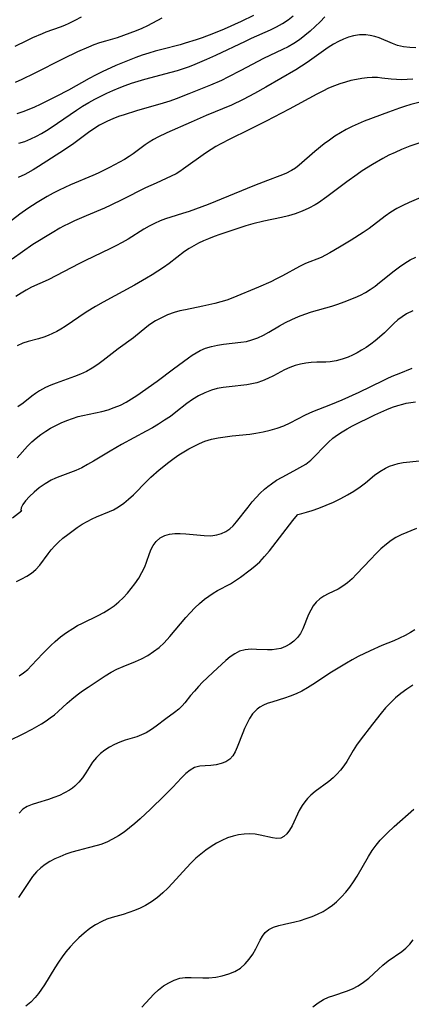
# Model space of a CAD drawing. Extents: x 1835362 to 1843564, y 3198637 to 3199311.
# Drawn here: x 1840732 to 1840835, y 3198914 to 3199174 of the extents above; entities that cross this region are included whole.
import ezdxf

# ---------------------------------------------------------------- set-up
doc = ezdxf.new("R2010")
doc.units = 0

msp = doc.modelspace()

# ---------------------------------------------------------------- linework, layer by layer
at = {"layer": 'Unknown_Line_Type', "color": 0}
for points in [[(1840730.9, 3199166.55, 1952), (1840733.99, 3199168.09, 1952), (1840735.54, 3199168.82, 1952), (1840738.06, 3199169.93, 1952), (1840739.04, 3199170.31, 1952), (1840742.81, 3199171.65, 1952), (1840743.96, 3199172.12, 1952), (1840745.1, 3199172.62, 1952), (1840746.72, 3199173.43, 1952), (1840748.32, 3199174.31, 1952)], [(1840731, 3199157.12, 1954), (1840732.69, 3199157.86, 1954), (1840736.01, 3199159.46, 1954), (1840743.58, 3199163.35, 1954), (1840747.39, 3199165.13, 1954), (1840750.27, 3199166.39, 1954), (1840751.71, 3199166.98, 1954), (1840753.17, 3199167.5, 1954), (1840754.72, 3199167.98, 1954), (1840757.83, 3199168.88, 1954), (1840759.51, 3199169.43, 1954), (1840761.18, 3199170.03, 1954), (1840762.83, 3199170.67, 1954), (1840764.34, 3199171.31, 1954), (1840765.82, 3199171.99, 1954), (1840769.61, 3199174.03, 1954)], [(1840793.6, 3199174.62, 1956), (1840790.39, 3199173.05, 1956), (1840785.89, 3199171, 1956), (1840783.12, 3199169.86, 1956), (1840780.08, 3199168.75, 1956), (1840778.55, 3199168.23, 1956), (1840775.66, 3199167.32, 1956), (1840774.3, 3199166.93, 1956), (1840769.49, 3199165.72, 1956), (1840767.78, 3199165.26, 1956), (1840766.09, 3199164.76, 1956), (1840764.35, 3199164.19, 1956), (1840762.62, 3199163.56, 1956), (1840760.91, 3199162.9, 1956), (1840757.4, 3199161.44, 1956), (1840753.82, 3199159.82, 1956), (1840752.06, 3199158.95, 1956), (1840750.33, 3199158.05, 1956), (1840744.89, 3199155.01, 1956), (1840741.66, 3199153.31, 1956), (1840737.44, 3199151.18, 1956), (1840736.01, 3199150.52, 1956), (1840734.47, 3199149.86, 1956), (1840732.9, 3199149.27, 1956), (1840731.32, 3199148.75, 1956)], [(1840812.47, 3199174.29, 1960), (1840811.19, 3199172.99, 1960), (1840809.88, 3199171.73, 1960), (1840808.54, 3199170.51, 1960), (1840807.16, 3199169.34, 1960), (1840805.73, 3199168.25, 1960), (1840804.23, 3199167.24, 1960), (1840802.78, 3199166.42, 1960), (1840801.29, 3199165.67, 1960), (1840796.31, 3199163.31, 1960), (1840794.8, 3199162.54, 1960), (1840790.3, 3199160.12, 1960), (1840786.91, 3199158.38, 1960), (1840785.18, 3199157.56, 1960), (1840782.28, 3199156.31, 1960), (1840776.64, 3199153.98, 1960), (1840773.3, 3199152.68, 1960), (1840771.57, 3199152.09, 1960), (1840769.83, 3199151.55, 1960), (1840762.81, 3199149.54, 1960), (1840759.57, 3199148.53, 1960), (1840758.09, 3199148.01, 1960), (1840756.64, 3199147.44, 1960), (1840755.21, 3199146.83, 1960), (1840754.15, 3199146.3, 1960), (1840753.1, 3199145.74, 1960), (1840751.61, 3199144.82, 1960), (1840750.17, 3199143.83, 1960), (1840746.33, 3199140.94, 1960), (1840743.88, 3199139.29, 1960), (1840737.04, 3199134.89, 1960), (1840735.63, 3199134.03, 1960), (1840734.2, 3199133.22, 1960), (1840733.4, 3199132.8, 1960), (1840731.71, 3199131.98, 1960)], [(1840731.82, 3199140.99, 1958), (1840733.4, 3199141.5, 1958), (1840734.96, 3199142.13, 1958), (1840736.5, 3199142.87, 1958), (1840737.8, 3199143.58, 1958), (1840739.09, 3199144.34, 1958), (1840740.37, 3199145.15, 1958), (1840747.02, 3199149.7, 1958), (1840748.64, 3199150.76, 1958), (1840750.29, 3199151.77, 1958), (1840751.83, 3199152.63, 1958), (1840753.4, 3199153.44, 1958), (1840755, 3199154.21, 1958), (1840756.6, 3199154.92, 1958), (1840758.23, 3199155.59, 1958), (1840759.86, 3199156.22, 1958), (1840761.52, 3199156.8, 1958), (1840763.27, 3199157.36, 1958), (1840765.04, 3199157.88, 1958), (1840771.99, 3199159.7, 1958), (1840773.62, 3199160.15, 1958), (1840775.19, 3199160.66, 1958), (1840776.75, 3199161.22, 1958), (1840778.3, 3199161.82, 1958), (1840781.37, 3199163.11, 1958), (1840783.74, 3199164.15, 1958), (1840791.53, 3199167.88, 1958), (1840793.14, 3199168.63, 1958), (1840798.12, 3199170.82, 1958), (1840799.74, 3199171.61, 1958), (1840801.31, 3199172.5, 1958), (1840802.75, 3199173.48, 1958), (1840804.11, 3199174.58, 1958)], [(1840836.39, 3199166.09, 1962), (1840834.79, 3199166.18, 1962), (1840833.17, 3199166.4, 1962), (1840831.59, 3199166.77, 1962), (1840830.24, 3199167.24, 1962), (1840826.75, 3199168.71, 1962), (1840825.58, 3199169.1, 1962), (1840824.39, 3199169.4, 1962), (1840823.19, 3199169.56, 1962), (1840821.59, 3199169.56, 1962), (1840819.99, 3199169.32, 1962), (1840818.64, 3199168.94, 1962), (1840817.31, 3199168.43, 1962), (1840815.99, 3199167.81, 1962), (1840814.7, 3199167.09, 1962), (1840813.31, 3199166.21, 1962), (1840807.75, 3199162.27, 1962), (1840806.29, 3199161.29, 1962), (1840804.79, 3199160.35, 1962), (1840796.87, 3199155.73, 1962), (1840793.9, 3199154.06, 1962), (1840790.89, 3199152.5, 1962), (1840787.84, 3199151.06, 1962), (1840781.22, 3199148.27, 1962), (1840777.25, 3199146.57, 1962), (1840770.86, 3199143.76, 1962), (1840768.41, 3199142.6, 1962), (1840767.28, 3199141.99, 1962), (1840766.18, 3199141.32, 1962), (1840765.12, 3199140.58, 1962), (1840761.96, 3199138.25, 1962), (1840760.86, 3199137.51, 1962), (1840759.63, 3199136.74, 1962), (1840758.37, 3199136.02, 1962), (1840755.76, 3199134.65, 1962), (1840752.72, 3199133.17, 1962), (1840751.29, 3199132.53, 1962), (1840745.45, 3199130.06, 1962), (1840743.96, 3199129.39, 1962), (1840742.49, 3199128.68, 1962), (1840740.9, 3199127.84, 1962), (1840739.34, 3199126.96, 1962), (1840736.69, 3199125.38, 1962), (1840734.19, 3199123.81, 1962), (1840732.12, 3199122.36, 1962), (1840725.84, 3199117.64, 1962)], [(1840835.6, 3199157.83, 1964), (1840834.13, 3199157.75, 1964), (1840832.69, 3199157.74, 1964), (1840831.26, 3199157.77, 1964), (1840829.86, 3199157.88, 1964), (1840827.48, 3199158.16, 1964), (1840826.29, 3199158.27, 1964), (1840824.93, 3199158.29, 1964), (1840823.54, 3199158.21, 1964), (1840822.14, 3199158.05, 1964), (1840820.73, 3199157.81, 1964), (1840819.29, 3199157.5, 1964), (1840817.85, 3199157.12, 1964), (1840816.42, 3199156.68, 1964), (1840815, 3199156.16, 1964), (1840813.43, 3199155.49, 1964), (1840811.88, 3199154.74, 1964), (1840810.34, 3199153.95, 1964), (1840803.07, 3199150.01, 1964), (1840796.99, 3199146.86, 1964), (1840792.42, 3199144.54, 1964), (1840787.44, 3199142.1, 1964), (1840785, 3199140.82, 1964), (1840783.75, 3199140.11, 1964), (1840782.52, 3199139.37, 1964), (1840781.01, 3199138.38, 1964), (1840775.25, 3199134.24, 1964), (1840774.26, 3199133.57, 1964), (1840773.24, 3199132.96, 1964), (1840771.97, 3199132.31, 1964), (1840767.97, 3199130.54, 1964), (1840765.24, 3199129.28, 1964), (1840759.15, 3199126.19, 1964), (1840756.06, 3199124.68, 1964), (1840754.44, 3199123.96, 1964), (1840749.55, 3199121.93, 1964), (1840746.54, 3199120.62, 1964), (1840745.07, 3199119.93, 1964), (1840743.63, 3199119.21, 1964), (1840742.63, 3199118.65, 1964), (1840740.59, 3199117.43, 1964), (1840735.57, 3199114.32, 1964), (1840732.85, 3199112.46, 1964), (1840730.09, 3199110.46, 1964)], [(1840840.12, 3199152.47, 1966), (1840835.1, 3199151.2, 1966), (1840833.45, 3199150.72, 1966), (1840832.12, 3199150.28, 1966), (1840829.2, 3199149.21, 1966), (1840822.76, 3199146.78, 1966), (1840821.18, 3199146.14, 1966), (1840819.62, 3199145.44, 1966), (1840818.07, 3199144.64, 1966), (1840816.56, 3199143.76, 1966), (1840815.08, 3199142.83, 1966), (1840813.64, 3199141.85, 1966), (1840812.24, 3199140.82, 1966), (1840809.81, 3199138.88, 1966), (1840805.64, 3199135.22, 1966), (1840804.66, 3199134.47, 1966), (1840803.64, 3199133.81, 1966), (1840802.15, 3199133.06, 1966), (1840800.58, 3199132.43, 1966), (1840797.3, 3199131.22, 1966), (1840793.93, 3199129.91, 1966), (1840781.72, 3199124.9, 1966), (1840780.05, 3199124.25, 1966), (1840778.39, 3199123.63, 1966), (1840776.67, 3199123.04, 1966), (1840774.95, 3199122.49, 1966), (1840771.87, 3199121.58, 1966), (1840770.51, 3199121.15, 1966), (1840769.02, 3199120.57, 1966), (1840767.57, 3199119.91, 1966), (1840766.15, 3199119.17, 1966), (1840764.77, 3199118.37, 1966), (1840760.63, 3199115.78, 1966), (1840759.04, 3199114.86, 1966), (1840757.41, 3199113.98, 1966), (1840755.83, 3199113.19, 1966), (1840749.38, 3199110.16, 1966), (1840747.79, 3199109.37, 1966), (1840739.61, 3199105.05, 1966), (1840735.22, 3199103.09, 1966), (1840733.81, 3199102.38, 1966), (1840732.43, 3199101.57, 1966), (1840731.08, 3199100.69, 1966)], [(1840839.49, 3199141.83, 1968), (1840834.83, 3199140.2, 1968), (1840832.59, 3199139.33, 1968), (1840830.95, 3199138.61, 1968), (1840829.32, 3199137.84, 1968), (1840827.72, 3199137.01, 1968), (1840824.96, 3199135.43, 1968), (1840822.27, 3199133.72, 1968), (1840820.91, 3199132.8, 1968), (1840818.24, 3199130.88, 1968), (1840812.98, 3199126.9, 1968), (1840810.78, 3199125.37, 1968), (1840809.88, 3199124.82, 1968), (1840808.2, 3199123.91, 1968), (1840806.45, 3199123.13, 1968), (1840804.65, 3199122.47, 1968), (1840802.82, 3199121.92, 1968), (1840801.02, 3199121.5, 1968), (1840796.33, 3199120.5, 1968), (1840793.45, 3199119.76, 1968), (1840791.66, 3199119.23, 1968), (1840784.74, 3199117, 1968), (1840783.26, 3199116.46, 1968), (1840781.8, 3199115.87, 1968), (1840780.47, 3199115.3, 1968), (1840779.16, 3199114.68, 1968), (1840777.9, 3199114.02, 1968), (1840776.68, 3199113.3, 1968), (1840775.5, 3199112.49, 1968), (1840771.4, 3199109.34, 1968), (1840769.95, 3199108.3, 1968), (1840768.48, 3199107.32, 1968), (1840766.98, 3199106.38, 1968), (1840765.45, 3199105.46, 1968), (1840762.34, 3199103.69, 1968), (1840754.01, 3199099.17, 1968), (1840752.03, 3199098.04, 1968), (1840749.55, 3199096.52, 1968), (1840744.01, 3199092.77, 1968), (1840742.94, 3199092.1, 1968), (1840741.85, 3199091.48, 1968), (1840740.72, 3199090.9, 1968), (1840739.56, 3199090.4, 1968), (1840738.4, 3199089.97, 1968), (1840737.02, 3199089.54, 1968), (1840734.27, 3199088.81, 1968), (1840732.92, 3199088.36, 1968), (1840731.43, 3199087.68, 1968)], [(1840840.6, 3199127.97, 1970), (1840834.67, 3199125.43, 1970), (1840833, 3199124.65, 1970), (1840831.38, 3199123.8, 1970), (1840829.81, 3199122.87, 1970), (1840828.35, 3199121.85, 1970), (1840824.07, 3199118.56, 1970), (1840822.52, 3199117.48, 1970), (1840819.32, 3199115.46, 1970), (1840816.31, 3199113.62, 1970), (1840813.77, 3199112.13, 1970), (1840812.61, 3199111.52, 1970), (1840811.44, 3199110.97, 1970), (1840807.31, 3199109.33, 1970), (1840805.8, 3199108.61, 1970), (1840801.27, 3199106.12, 1970), (1840799.74, 3199105.32, 1970), (1840798.17, 3199104.56, 1970), (1840794.98, 3199103.13, 1970), (1840788.2, 3199100.31, 1970), (1840786.6, 3199099.72, 1970), (1840785.06, 3199099.24, 1970), (1840783.49, 3199098.82, 1970), (1840780.32, 3199098.12, 1970), (1840775.71, 3199097.21, 1970), (1840774.2, 3199096.86, 1970), (1840772.72, 3199096.43, 1970), (1840771.03, 3199095.81, 1970), (1840769.39, 3199095.08, 1970), (1840767.82, 3199094.23, 1970), (1840766.32, 3199093.28, 1970), (1840765.54, 3199092.72, 1970), (1840762, 3199089.84, 1970), (1840758.01, 3199086.88, 1970), (1840754.06, 3199083.83, 1970), (1840752.64, 3199082.79, 1970), (1840751.19, 3199081.81, 1970), (1840749.68, 3199080.95, 1970), (1840748.12, 3199080.21, 1970), (1840746.52, 3199079.58, 1970), (1840741.65, 3199077.86, 1970), (1840740.26, 3199077.3, 1970), (1840738.9, 3199076.69, 1970), (1840738.09, 3199076.29, 1970), (1840737.3, 3199075.85, 1970), (1840736.25, 3199075.17, 1970), (1840735.26, 3199074.43, 1970), (1840732.95, 3199072.59, 1970), (1840731.62, 3199071.61, 1970)], [(1840731.39, 3199058.24, 1972), (1840734.15, 3199061.29, 1972), (1840735.26, 3199062.39, 1972), (1840736.43, 3199063.42, 1972), (1840737.66, 3199064.38, 1972), (1840738.91, 3199065.22, 1972), (1840740.21, 3199066, 1972), (1840741.6, 3199066.74, 1972), (1840743.02, 3199067.43, 1972), (1840744.47, 3199068.05, 1972), (1840745.94, 3199068.6, 1972), (1840747.43, 3199069.06, 1972), (1840748.72, 3199069.38, 1972), (1840753.72, 3199070.38, 1972), (1840755.37, 3199070.84, 1972), (1840756.99, 3199071.42, 1972), (1840758.58, 3199072.1, 1972), (1840760.11, 3199072.89, 1972), (1840761.53, 3199073.74, 1972), (1840762.92, 3199074.66, 1972), (1840768.29, 3199078.37, 1972), (1840772.56, 3199081.64, 1972), (1840776.51, 3199084.54, 1972), (1840777.51, 3199085.24, 1972), (1840778.52, 3199085.89, 1972), (1840779.56, 3199086.46, 1972), (1840781.01, 3199087.07, 1972), (1840782.54, 3199087.52, 1972), (1840784.12, 3199087.86, 1972), (1840785.74, 3199088.11, 1972), (1840790.28, 3199088.62, 1972), (1840791.77, 3199088.87, 1972), (1840793.22, 3199089.23, 1972), (1840794.77, 3199089.81, 1972), (1840796.27, 3199090.54, 1972), (1840797.67, 3199091.32, 1972), (1840800.47, 3199092.99, 1972), (1840802.08, 3199093.85, 1972), (1840803.75, 3199094.65, 1972), (1840805.45, 3199095.39, 1972), (1840807.19, 3199096.06, 1972), (1840808.96, 3199096.65, 1972), (1840814.23, 3199098.16, 1972), (1840815.87, 3199098.69, 1972), (1840817.48, 3199099.27, 1972), (1840820.46, 3199100.45, 1972), (1840821.81, 3199101.06, 1972), (1840823.12, 3199101.75, 1972), (1840824.4, 3199102.54, 1972), (1840825.64, 3199103.41, 1972), (1840826.85, 3199104.33, 1972), (1840830.71, 3199107.41, 1972), (1840832.06, 3199108.44, 1972), (1840833.47, 3199109.44, 1972), (1840834.92, 3199110.32, 1972), (1840836.42, 3199111.05, 1972)], [(1840835.57, 3199096.89, 1974), (1840833.96, 3199096.11, 1974), (1840832.8, 3199095.36, 1974), (1840831.69, 3199094.51, 1974), (1840830.63, 3199093.58, 1974), (1840828.12, 3199091.14, 1974), (1840826.82, 3199089.93, 1974), (1840825.71, 3199088.99, 1974), (1840824.54, 3199088.1, 1974), (1840823.34, 3199087.28, 1974), (1840822.1, 3199086.51, 1974), (1840820.93, 3199085.86, 1974), (1840819.75, 3199085.27, 1974), (1840818.54, 3199084.75, 1974), (1840816.99, 3199084.2, 1974), (1840815.42, 3199083.77, 1974), (1840813.85, 3199083.51, 1974), (1840812.68, 3199083.42, 1974), (1840810.31, 3199083.36, 1974), (1840808.86, 3199083.29, 1974), (1840807.42, 3199083.14, 1974), (1840805.99, 3199082.9, 1974), (1840804.58, 3199082.53, 1974), (1840803.2, 3199082.02, 1974), (1840801.85, 3199081.4, 1974), (1840798.88, 3199079.8, 1974), (1840797.46, 3199079.09, 1974), (1840796.01, 3199078.46, 1974), (1840794.52, 3199077.96, 1974), (1840793.2, 3199077.65, 1974), (1840791.85, 3199077.44, 1974), (1840787.27, 3199076.94, 1974), (1840785.67, 3199076.72, 1974), (1840784.08, 3199076.43, 1974), (1840782.54, 3199076.02, 1974), (1840780.82, 3199075.36, 1974), (1840779.17, 3199074.52, 1974), (1840777.58, 3199073.54, 1974), (1840776.12, 3199072.49, 1974), (1840773.23, 3199070.24, 1974), (1840771.75, 3199069.13, 1974), (1840770.22, 3199068.09, 1974), (1840768.64, 3199067.09, 1974), (1840767.03, 3199066.14, 1974), (1840765.39, 3199065.22, 1974), (1840758.88, 3199061.72, 1974), (1840755.93, 3199059.99, 1974), (1840751.48, 3199057.32, 1974), (1840749.95, 3199056.44, 1974), (1840748.41, 3199055.62, 1974), (1840746.86, 3199054.88, 1974), (1840745.49, 3199054.33, 1974), (1840742.62, 3199053.29, 1974), (1840741.48, 3199052.83, 1974), (1840740.33, 3199052.3, 1974), (1840738.74, 3199051.38, 1974), (1840737.23, 3199050.31, 1974), (1840735.84, 3199049.16, 1974), (1840734.63, 3199048.01, 1974), (1840733.63, 3199046.92, 1974), (1840732.9, 3199045.93, 1974), (1840732.48, 3199045.09, 1974), (1840732.36, 3199044.45, 1974), (1840732.52, 3199044.14, 1974)], [(1840731.23, 3199025.68, 1976), (1840732.64, 3199026.36, 1976), (1840733.98, 3199027.08, 1976), (1840735.22, 3199027.88, 1976), (1840736.33, 3199028.79, 1976), (1840737.39, 3199029.98, 1976), (1840739.53, 3199032.96, 1976), (1840740.37, 3199034.02, 1976), (1840741.3, 3199035.05, 1976), (1840742.29, 3199036.04, 1976), (1840743.47, 3199037.08, 1976), (1840744.71, 3199038.06, 1976), (1840747.24, 3199039.88, 1976), (1840748.51, 3199040.72, 1976), (1840749.8, 3199041.49, 1976), (1840751.12, 3199042.18, 1976), (1840752.3, 3199042.72, 1976), (1840755.72, 3199044.05, 1976), (1840756.73, 3199044.51, 1976), (1840758.12, 3199045.31, 1976), (1840759.46, 3199046.27, 1976), (1840760.75, 3199047.34, 1976), (1840762, 3199048.51, 1976), (1840765.53, 3199052.11, 1976), (1840766.59, 3199053.12, 1976), (1840768.8, 3199055.08, 1976), (1840771.31, 3199057.1, 1976), (1840772.71, 3199058.14, 1976), (1840774, 3199059, 1976), (1840775.32, 3199059.82, 1976), (1840776.65, 3199060.58, 1976), (1840778, 3199061.3, 1976), (1840779.4, 3199061.99, 1976), (1840780.84, 3199062.58, 1976), (1840782.58, 3199063.11, 1976), (1840784.37, 3199063.49, 1976), (1840786.2, 3199063.77, 1976), (1840788.06, 3199063.99, 1976), (1840792.72, 3199064.46, 1976), (1840794.27, 3199064.67, 1976), (1840796.17, 3199065.03, 1976), (1840798.05, 3199065.49, 1976), (1840799.89, 3199066.05, 1976), (1840801.62, 3199066.68, 1976), (1840803.29, 3199067.42, 1976), (1840807.3, 3199069.51, 1976), (1840808.29, 3199069.99, 1976), (1840809.3, 3199070.44, 1976), (1840814, 3199072.26, 1976), (1840817.01, 3199073.5, 1976), (1840821.51, 3199075.53, 1976), (1840827.79, 3199078.61, 1976), (1840829.18, 3199079.26, 1976), (1840830.58, 3199079.88, 1976), (1840831.98, 3199080.45, 1976), (1840835.43, 3199081.78, 1976)], [(1840731.97, 3199000.87, 1978), (1840733.07, 3199001.59, 1978), (1840734.18, 3199002.52, 1978), (1840735.22, 3199003.57, 1978), (1840738.18, 3199006.76, 1978), (1840740.26, 3199008.86, 1978), (1840741.38, 3199009.9, 1978), (1840742.85, 3199011.13, 1978), (1840744.4, 3199012.27, 1978), (1840746.02, 3199013.32, 1978), (1840747.29, 3199014.05, 1978), (1840748.59, 3199014.73, 1978), (1840752.74, 3199016.74, 1978), (1840754.23, 3199017.51, 1978), (1840755.67, 3199018.35, 1978), (1840756.96, 3199019.28, 1978), (1840758.18, 3199020.3, 1978), (1840759.34, 3199021.4, 1978), (1840760.43, 3199022.57, 1978), (1840761.46, 3199023.79, 1978), (1840762.42, 3199025.05, 1978), (1840763.41, 3199026.52, 1978), (1840764.27, 3199028.02, 1978), (1840764.99, 3199029.56, 1978), (1840765.44, 3199030.75, 1978), (1840766.23, 3199033.08, 1978), (1840766.67, 3199034.15, 1978), (1840767.21, 3199035.14, 1978), (1840768.05, 3199036.24, 1978), (1840769.08, 3199037.13, 1978), (1840770.27, 3199037.78, 1978), (1840771.53, 3199038.14, 1978), (1840772.91, 3199038.3, 1978), (1840774.36, 3199038.31, 1978), (1840775.85, 3199038.22, 1978), (1840780.66, 3199037.77, 1978), (1840782.37, 3199037.73, 1978), (1840784, 3199037.91, 1978), (1840785.23, 3199038.26, 1978), (1840786.37, 3199038.8, 1978), (1840787.41, 3199039.51, 1978), (1840788.33, 3199040.36, 1978), (1840789.18, 3199041.33, 1978), (1840792.22, 3199045.27, 1978), (1840793.3, 3199046.6, 1978), (1840794.34, 3199047.77, 1978), (1840795.44, 3199048.89, 1978), (1840796.58, 3199049.95, 1978), (1840797.45, 3199050.7, 1978), (1840798.35, 3199051.4, 1978), (1840799.74, 3199052.32, 1978), (1840801.18, 3199053.15, 1978), (1840804.28, 3199054.77, 1978), (1840805.88, 3199055.63, 1978), (1840807.39, 3199056.57, 1978), (1840808.77, 3199057.63, 1978), (1840809.63, 3199058.45, 1978), (1840812.3, 3199061.31, 1978), (1840813.38, 3199062.36, 1978), (1840814.54, 3199063.35, 1978), (1840815.74, 3199064.26, 1978), (1840817, 3199065.09, 1978), (1840818.32, 3199065.87, 1978), (1840819.74, 3199066.63, 1978), (1840825.63, 3199069.49, 1978), (1840828.74, 3199070.9, 1978), (1840830.29, 3199071.52, 1978), (1840831.61, 3199071.98, 1978), (1840832.94, 3199072.36, 1978), (1840833.88, 3199072.56, 1978), (1840836.32, 3199072.98, 1978)], [(1840805.29, 3199043.28, 1980), (1840806.37, 3199043.53, 1980), (1840807.57, 3199043.88, 1980), (1840809.1, 3199044.38, 1980), (1840810.85, 3199044.99, 1980), (1840812.75, 3199045.72, 1980), (1840814.72, 3199046.56, 1980), (1840816.67, 3199047.5, 1980), (1840818.41, 3199048.44, 1980), (1840820.03, 3199049.41, 1980), (1840821.76, 3199050.58, 1980), (1840823.15, 3199051.68, 1980), (1840825.47, 3199053.68, 1980), (1840826.87, 3199054.66, 1980), (1840828.38, 3199055.49, 1980), (1840829.47, 3199055.99, 1980), (1840830.6, 3199056.4, 1980), (1840831.77, 3199056.72, 1980), (1840833.09, 3199056.96, 1980), (1840837.35, 3199057.46, 1980)], [(1840725.68, 3198982.05, 1980), (1840732.97, 3198985.54, 1980), (1840735.36, 3198986.79, 1980), (1840737.84, 3198988.21, 1980), (1840739.03, 3198988.98, 1980), (1840740.13, 3198989.77, 1980), (1840741.2, 3198990.59, 1980), (1840742.22, 3198991.46, 1980), (1840744.57, 3198993.65, 1980), (1840745.76, 3198994.72, 1980), (1840747.17, 3198995.83, 1980), (1840748.63, 3198996.88, 1980), (1840750.13, 3198997.88, 1980), (1840754.62, 3199000.86, 1980), (1840756.16, 3199001.8, 1980), (1840757.69, 3199002.58, 1980), (1840759.29, 3199003.27, 1980), (1840762.55, 3199004.59, 1980), (1840764.16, 3199005.32, 1980), (1840765.78, 3199006.21, 1980), (1840767.32, 3199007.21, 1980), (1840768.78, 3199008.33, 1980), (1840770.13, 3199009.57, 1980), (1840771.6, 3199011.2, 1980), (1840775.85, 3199016.2, 1980), (1840776.96, 3199017.43, 1980), (1840778.18, 3199018.7, 1980), (1840779.45, 3199019.91, 1980), (1840780.78, 3199021.04, 1980), (1840781.88, 3199021.85, 1980), (1840783.02, 3199022.59, 1980), (1840784.18, 3199023.27, 1980), (1840787.58, 3199025.04, 1980), (1840788.94, 3199025.9, 1980), (1840790.26, 3199026.84, 1980), (1840792.76, 3199028.72, 1980), (1840793.97, 3199029.7, 1980), (1840795.27, 3199030.88, 1980), (1840796.57, 3199032.24, 1980), (1840797.83, 3199033.74, 1980), (1840804.01, 3199041.72, 1980), (1840804.76, 3199042.68, 1980), (1840805.29, 3199043.28, 1980)], [(1840732.52, 3199044.14, 1974), (1840730.16, 3199042.31, 1974)], [(1840836.57, 3199039.6, 1982), (1840832.55, 3199037.93, 1982), (1840831.17, 3199037.24, 1982), (1840829.87, 3199036.44, 1982), (1840828.63, 3199035.51, 1982), (1840827.21, 3199034.28, 1982), (1840825.85, 3199032.97, 1982), (1840824.52, 3199031.59, 1982), (1840820.79, 3199027.57, 1982), (1840819.63, 3199026.41, 1982), (1840818.43, 3199025.34, 1982), (1840817.18, 3199024.42, 1982), (1840815.91, 3199023.69, 1982), (1840813.3, 3199022.43, 1982), (1840812.16, 3199021.81, 1982), (1840811.1, 3199021.09, 1982), (1840810.16, 3199020.24, 1982), (1840809.37, 3199019.25, 1982), (1840808.7, 3199018.14, 1982), (1840808.12, 3199016.96, 1982), (1840806.6, 3199013.2, 1982), (1840805.98, 3199011.98, 1982), (1840805.2, 3199010.92, 1982), (1840804.25, 3199009.98, 1982), (1840803.17, 3199009.18, 1982), (1840802.03, 3199008.55, 1982), (1840800.81, 3199008.08, 1982), (1840799.69, 3199007.83, 1982), (1840798.53, 3199007.7, 1982), (1840797.36, 3199007.66, 1982), (1840794.43, 3199007.81, 1982), (1840792.99, 3199007.84, 1982), (1840791.42, 3199007.7, 1982), (1840789.92, 3199007.3, 1982), (1840788.69, 3199006.67, 1982), (1840787.52, 3199005.84, 1982), (1840786.38, 3199004.88, 1982), (1840783.03, 3199001.85, 1982), (1840781.41, 3199000.33, 1982), (1840780.24, 3198999.17, 1982), (1840779.12, 3198998, 1982), (1840778.07, 3198996.83, 1982), (1840777.09, 3198995.69, 1982), (1840775.56, 3198993.74, 1982), (1840774.89, 3198992.94, 1982), (1840773.95, 3198992.05, 1982), (1840772.88, 3198991.2, 1982), (1840770.54, 3198989.5, 1982), (1840768.05, 3198987.6, 1982), (1840766.76, 3198986.69, 1982), (1840765.4, 3198985.88, 1982), (1840764.18, 3198985.31, 1982), (1840762.91, 3198984.83, 1982), (1840759.85, 3198983.88, 1982), (1840758.45, 3198983.37, 1982), (1840757.08, 3198982.77, 1982), (1840755.75, 3198982.07, 1982), (1840754.49, 3198981.29, 1982), (1840753.32, 3198980.4, 1982), (1840752.27, 3198979.39, 1982), (1840751.25, 3198978.11, 1982), (1840749.47, 3198975.32, 1982), (1840748.61, 3198974.04, 1982), (1840747.67, 3198972.84, 1982), (1840746.61, 3198971.78, 1982), (1840745.94, 3198971.26, 1982), (1840745.22, 3198970.79, 1982), (1840743.91, 3198970.05, 1982), (1840742.53, 3198969.39, 1982), (1840741.09, 3198968.81, 1982), (1840739.64, 3198968.3, 1982), (1840736.72, 3198967.43, 1982), (1840735.34, 3198966.97, 1982), (1840734.06, 3198966.42, 1982), (1840732.93, 3198965.71, 1982), (1840731.9, 3198964.7, 1982)], [(1840836.13, 3199012.97, 1984), (1840835, 3199012.24, 1984), (1840833.57, 3199011.44, 1984), (1840832.09, 3199010.72, 1984), (1840830.57, 3199010.06, 1984), (1840827.43, 3199008.79, 1984), (1840824.37, 3199007.45, 1984), (1840821.2, 3199005.9, 1984), (1840819.65, 3199005.07, 1984), (1840818.11, 3199004.2, 1984), (1840816.8, 3199003.42, 1984), (1840814.21, 3199001.78, 1984), (1840809.3, 3198998.57, 1984), (1840807.84, 3198997.66, 1984), (1840806.37, 3198996.81, 1984), (1840804.86, 3198996.07, 1984), (1840803.33, 3198995.46, 1984), (1840801.77, 3198994.95, 1984), (1840798.72, 3198994.02, 1984), (1840797.28, 3198993.52, 1984), (1840796.28, 3198993.1, 1984), (1840795.34, 3198992.59, 1984), (1840794.57, 3198992.05, 1984), (1840793.89, 3198991.41, 1984), (1840793.39, 3198990.8, 1984), (1840792.62, 3198989.64, 1984), (1840791.94, 3198988.36, 1984), (1840791.31, 3198987.01, 1984), (1840790.83, 3198985.85, 1984), (1840789.36, 3198982.07, 1984), (1840788.81, 3198980.87, 1984), (1840788.17, 3198979.81, 1984), (1840787.39, 3198978.93, 1984), (1840786.33, 3198978.22, 1984), (1840785.1, 3198977.75, 1984), (1840783.77, 3198977.45, 1984), (1840782.4, 3198977.28, 1984), (1840780.93, 3198977.18, 1984), (1840779.5, 3198977.04, 1984), (1840778.14, 3198976.68, 1984), (1840776.93, 3198976.03, 1984), (1840775.78, 3198975.12, 1984), (1840774.66, 3198974.04, 1984), (1840772.37, 3198971.58, 1984), (1840770.18, 3198969.34, 1984), (1840766.55, 3198965.78, 1984), (1840763.83, 3198963.21, 1984), (1840762.43, 3198961.99, 1984), (1840761, 3198960.82, 1984), (1840759.54, 3198959.73, 1984), (1840758.05, 3198958.72, 1984), (1840756.54, 3198957.82, 1984), (1840755.01, 3198957.05, 1984), (1840753.45, 3198956.45, 1984), (1840752.44, 3198956.16, 1984), (1840750.11, 3198955.6, 1984), (1840747.45, 3198954.9, 1984), (1840745.82, 3198954.42, 1984), (1840744.2, 3198953.87, 1984), (1840742.6, 3198953.25, 1984), (1840741.28, 3198952.65, 1984), (1840740, 3198951.97, 1984), (1840738.79, 3198951.21, 1984), (1840737.66, 3198950.34, 1984), (1840736.52, 3198949.24, 1984), (1840735.48, 3198948.01, 1984), (1840734.52, 3198946.7, 1984), (1840731.76, 3198942.53, 1984)], [(1840835.64, 3198998.35, 1986), (1840834.01, 3198997.3, 1986), (1840832.43, 3198996.17, 1986), (1840831.03, 3198995.01, 1986), (1840829.7, 3198993.77, 1986), (1840828.43, 3198992.45, 1986), (1840827.22, 3198991.05, 1986), (1840824.94, 3198988.16, 1986), (1840821.76, 3198983.94, 1986), (1840820.79, 3198982.56, 1986), (1840819.88, 3198981.16, 1986), (1840818.21, 3198978.32, 1986), (1840817.42, 3198977.15, 1986), (1840816.56, 3198976.03, 1986), (1840815.63, 3198974.97, 1986), (1840814.63, 3198973.99, 1986), (1840813.47, 3198973.03, 1986), (1840809.85, 3198970.38, 1986), (1840808.72, 3198969.43, 1986), (1840807.88, 3198968.59, 1986), (1840807.12, 3198967.69, 1986), (1840806.44, 3198966.73, 1986), (1840805.68, 3198965.39, 1986), (1840803.8, 3198961.37, 1986), (1840803.14, 3198960.2, 1986), (1840802.45, 3198959.29, 1986), (1840801.67, 3198958.59, 1986), (1840800.8, 3198958.16, 1986), (1840799.76, 3198958.04, 1986), (1840798.63, 3198958.18, 1986), (1840795.41, 3198958.92, 1986), (1840794.05, 3198959.13, 1986), (1840792.63, 3198959.23, 1986), (1840791.19, 3198959.21, 1986), (1840789.73, 3198959.04, 1986), (1840788.25, 3198958.68, 1986), (1840786.78, 3198958.17, 1986), (1840785.33, 3198957.54, 1986), (1840783.91, 3198956.79, 1986), (1840782.52, 3198955.95, 1986), (1840781.13, 3198954.98, 1986), (1840779.79, 3198953.94, 1986), (1840778.48, 3198952.82, 1986), (1840777.23, 3198951.64, 1986), (1840775.97, 3198950.33, 1986), (1840772.31, 3198946.28, 1986), (1840771.07, 3198944.97, 1986), (1840769.78, 3198943.72, 1986), (1840768.33, 3198942.49, 1986), (1840766.81, 3198941.38, 1986), (1840765.22, 3198940.41, 1986), (1840763.78, 3198939.69, 1986), (1840762.31, 3198939.08, 1986), (1840760.8, 3198938.53, 1986), (1840759.28, 3198938.05, 1986), (1840756.43, 3198937.22, 1986), (1840755.03, 3198936.77, 1986), (1840753.69, 3198936.22, 1986), (1840752.07, 3198935.35, 1986), (1840750.52, 3198934.31, 1986), (1840749.05, 3198933.14, 1986), (1840747.63, 3198931.87, 1986), (1840746.46, 3198930.71, 1986), (1840745.33, 3198929.5, 1986), (1840744.25, 3198928.24, 1986), (1840743.24, 3198926.92, 1986), (1840742.25, 3198925.48, 1986), (1840741.31, 3198924, 1986), (1840738.59, 3198919.52, 1986), (1840737.82, 3198918.36, 1986), (1840737.01, 3198917.24, 1986), (1840736.13, 3198916.18, 1986), (1840734.96, 3198914.98, 1986), (1840733.7, 3198913.89, 1986)], [(1840764.25, 3198913.63, 1988), (1840767.42, 3198917.08, 1988), (1840768.65, 3198918.22, 1988), (1840769.95, 3198919.23, 1988), (1840771.31, 3198920.09, 1988), (1840772.74, 3198920.78, 1988), (1840774.22, 3198921.24, 1988), (1840775.69, 3198921.44, 1988), (1840777.21, 3198921.47, 1988), (1840780.32, 3198921.36, 1988), (1840781.9, 3198921.36, 1988), (1840783.68, 3198921.53, 1988), (1840785.43, 3198921.87, 1988), (1840787.13, 3198922.38, 1988), (1840788.73, 3198923.07, 1988), (1840790.19, 3198923.95, 1988), (1840791.44, 3198925.03, 1988), (1840792.54, 3198926.26, 1988), (1840793.48, 3198927.59, 1988), (1840794.27, 3198928.97, 1988), (1840795.38, 3198931.3, 1988), (1840795.98, 3198932.36, 1988), (1840796.7, 3198933.27, 1988), (1840797.72, 3198934.06, 1988), (1840798.94, 3198934.66, 1988), (1840800.31, 3198935.13, 1988), (1840801.79, 3198935.51, 1988), (1840804.52, 3198936.1, 1988), (1840806.03, 3198936.49, 1988), (1840807.55, 3198936.95, 1988), (1840809.05, 3198937.5, 1988), (1840810.54, 3198938.13, 1988), (1840811.98, 3198938.85, 1988), (1840813.35, 3198939.68, 1988), (1840814.48, 3198940.49, 1988), (1840815.54, 3198941.39, 1988), (1840816.83, 3198942.64, 1988), (1840817.95, 3198943.92, 1988), (1840819, 3198945.26, 1988), (1840819.99, 3198946.66, 1988), (1840820.91, 3198948.11, 1988), (1840823.92, 3198953.31, 1988), (1840824.91, 3198954.85, 1988), (1840825.97, 3198956.32, 1988), (1840827.03, 3198957.6, 1988), (1840827.96, 3198958.59, 1988), (1840828.93, 3198959.55, 1988), (1840830.71, 3198961.22, 1988), (1840835.83, 3198965.77, 1988)], [(1840809.25, 3198913.69, 1990), (1840810.64, 3198914.76, 1990), (1840812.12, 3198915.65, 1990), (1840813.42, 3198916.25, 1990), (1840814.76, 3198916.74, 1990), (1840818.14, 3198917.81, 1990), (1840819.7, 3198918.46, 1990), (1840821.21, 3198919.27, 1990), (1840822.65, 3198920.2, 1990), (1840823.98, 3198921.25, 1990), (1840826.53, 3198923.64, 1990), (1840827.72, 3198924.72, 1990), (1840829.1, 3198925.81, 1990), (1840832.71, 3198928.33, 1990), (1840833.74, 3198929.16, 1990), (1840834.77, 3198930.21, 1990), (1840835.71, 3198931.39, 1990)]]:
    msp.add_polyline3d(points, dxfattribs=at)

doc.saveas('drawing.dxf')
